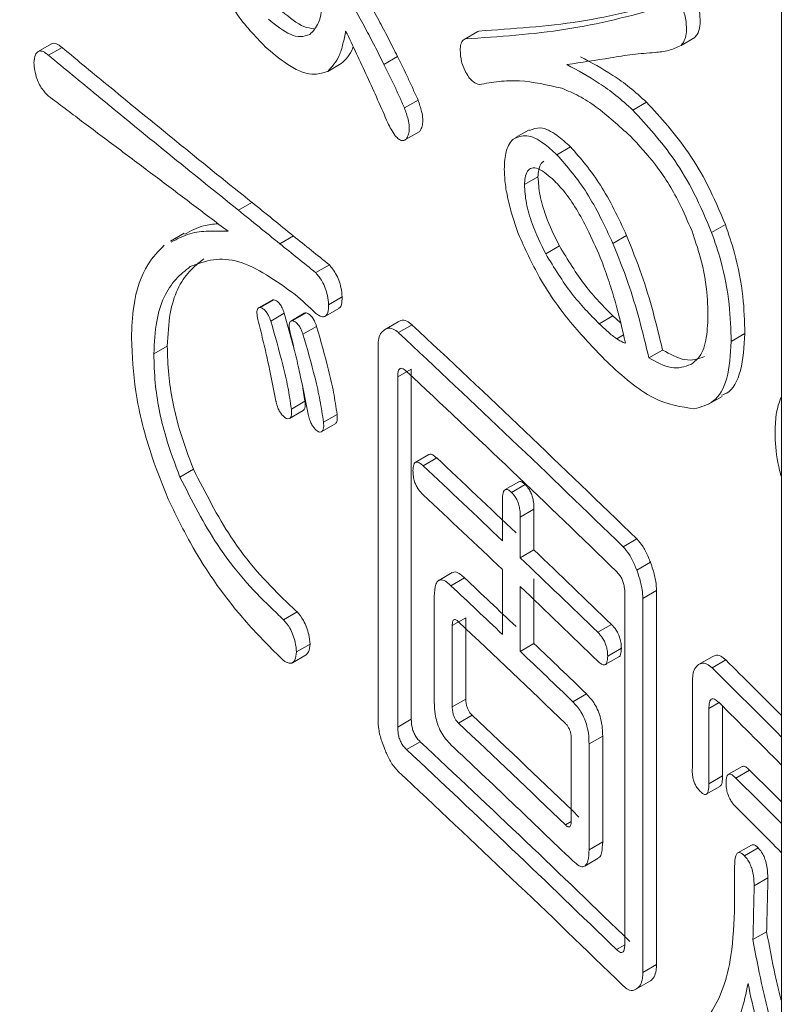
# Model space of a CAD drawing. Units: millimetres. Extents: x 6 to 589, y 9 to 411.
# Drawn here: x 536 to 537, y 299 to 300 of the extents above; entities that cross this region are included whole.
import ezdxf

# ---------------------------------------------------------------- set-up
doc = ezdxf.new("R2010")
doc.units = ezdxf.units.MM

msp = doc.modelspace()

# ---------------------------------------------------------------- linework, layer by layer
at = {"color": 7, "linetype": 'Continuous', "lineweight": 15}
for p, q in [((536.9784, 308.3882), (536.9784, 278.675)), ((536.6541, 300.0941), (536.6395, 300.0857)), ((536.6552, 300.0946), (536.6406, 300.0862)), ((536.6541, 300.094), (536.6552, 300.0946)), ((536.1987, 300.081), (536.1843, 300.0726)), ((536.8858, 300.0877), (536.8712, 300.0792)), ((536.2099, 300.0769), (536.1954, 300.0686)), ((536.5082, 300.0598), (536.4937, 300.0514)), ((536.5684, 300.0672), (536.5538, 300.0588)), ((536.5902, 300.0208), (536.5756, 300.0124)), ((536.8343, 300.0185), (536.8197, 300.01)), ((536.5915, 299.9869), (536.577, 299.9785)), ((536.709, 299.989), (536.6944, 299.9806)), ((536.7532, 299.9708), (536.7387, 299.9624)), ((536.7184, 299.9388), (536.7039, 299.9304)), ((536.4128, 299.9114), (536.3983, 299.9031)), ((536.9186, 299.8878), (536.9039, 299.8793)), ((536.3402, 299.8784), (536.3258, 299.8701)), ((536.457, 299.8756), (536.4425, 299.8672)), ((536.8131, 299.8759), (536.7985, 299.8675)), ((536.7412, 299.8649), (536.7266, 299.8564)), ((536.4955, 299.8446), (536.481, 299.8363)), ((536.4343, 299.807), (536.4198, 299.7986)), ((536.4363, 299.8074), (536.4218, 299.799)), ((536.5092, 299.8103), (536.4947, 299.8019)), ((536.4912, 299.7898), (536.5057, 299.7981)), ((536.4473, 299.793), (536.4329, 299.7846)), ((536.4473, 299.793), (536.4579, 299.7545)), ((536.4687, 299.7929), (536.4542, 299.7846)), ((536.4708, 299.7934), (536.4563, 299.785)), ((536.7985, 299.79), (536.7839, 299.7816)), ((536.7985, 299.79), (536.8065, 299.7827)), ((536.4818, 299.7789), (536.4673, 299.7706)), ((536.5689, 299.7836), (536.5543, 299.7752)), ((536.5838, 299.7806), (536.5693, 299.7722)), ((536.9395, 299.7713), (536.9249, 299.7628)), ((536.3223, 299.7578), (536.3079, 299.7494)), ((536.5475, 299.358), (536.5475, 299.7577)), ((536.8515, 299.7536), (536.8369, 299.7452)), ((536.583, 299.7332), (536.5685, 299.7248)), ((536.583, 299.7332), (536.583, 299.359)), ((536.5685, 299.7248), (536.5685, 299.3506)), ((536.4672, 299.7127), (536.4694, 299.6989)), ((536.9006, 299.6957), (536.9151, 299.704)), ((536.4694, 299.6989), (536.4549, 299.6905)), ((536.4529, 299.6805), (536.4674, 299.6889)), ((536.5038, 299.6848), (536.4892, 299.6764)), ((536.4873, 299.6664), (536.5018, 299.6748)), ((536.6018, 299.6419), (536.5873, 299.6335)), ((536.6102, 299.6382), (536.5956, 299.6298)), ((536.3502, 299.6262), (536.3358, 299.6178)), ((536.698, 299.6128), (536.6834, 299.6044)), ((536.7047, 299.6099), (536.6901, 299.6014)), ((536.6805, 299.5497), (536.6805, 299.5932)), ((536.7141, 299.5835), (536.6995, 299.5751)), ((536.6995, 299.5751), (536.6995, 299.5315)), ((536.7141, 299.5835), (536.7141, 299.54)), ((536.8239, 299.5518), (536.8093, 299.5434)), ((536.7141, 299.54), (536.6995, 299.5315)), ((536.8385, 299.5267), (536.8239, 299.5183)), ((536.6268, 299.5158), (536.6123, 299.5074)), ((536.6805, 299.4496), (536.6805, 299.5188)), ((536.64, 299.5101), (536.6254, 299.5017)), ((536.7141, 299.5091), (536.7141, 299.4399)), ((536.6995, 299.5007), (536.6995, 299.4315)), ((536.8112, 299.1193), (536.8112, 299.4935)), ((536.8451, 299.4964), (536.8305, 299.4879)), ((536.8451, 299.4964), (536.8451, 299.0967)), ((536.6076, 299.3771), (536.6076, 299.4902)), ((536.8305, 299.4879), (536.8305, 299.0883)), ((536.4611, 299.4736), (536.4466, 299.4653)), ((536.6414, 299.4675), (536.6268, 299.4591)), ((536.6268, 299.4591), (536.6268, 299.3721)), ((536.6414, 299.4675), (536.6414, 299.3805)), ((536.7969, 299.4604), (536.7823, 299.4519)), ((536.4749, 299.4393), (536.4604, 299.4309)), ((536.7141, 299.4399), (536.6995, 299.4315)), ((536.4561, 299.4194), (536.4706, 299.4278)), ((536.8075, 299.4348), (536.7929, 299.4264)), ((536.7903, 299.4173), (536.8049, 299.4257)), ((536.9046, 299.4257), (536.89, 299.4173)), ((536.919, 299.4224), (536.9044, 299.4139)), ((536.8834, 299.3074), (536.8834, 299.3999)), ((536.7702, 299.386), (536.7557, 299.3776)), ((536.6414, 299.3805), (536.6268, 299.3721)), ((536.9119, 299.3767), (536.901, 299.3704)), ((536.901, 299.3704), (536.901, 299.2899)), ((536.9156, 299.3729), (536.9156, 299.2984)), ((536.583, 299.359), (536.5685, 299.3506)), ((536.6481, 299.3632), (536.6335, 299.3549)), ((536.5926, 299.3349), (536.578, 299.3265)), ((536.754, 299.2508), (536.754, 299.3378)), ((536.7875, 299.341), (536.7729, 299.3326)), ((536.7729, 299.3326), (536.7729, 299.2195)), ((536.7875, 299.341), (536.7875, 299.2279)), ((536.9364, 299.3085), (536.9218, 299.3001)), ((536.9444, 299.3046), (536.9298, 299.2961)), ((536.9156, 299.2984), (536.901, 299.2899)), ((536.8982, 299.2788), (536.9128, 299.2872)), ((536.7539, 299.2497), (536.7477, 299.2461)), ((536.7875, 299.2279), (536.7729, 299.2195)), ((536.9465, 299.2245), (536.9319, 299.2161)), ((536.9535, 299.2215), (536.9389, 299.2131)), ((536.7683, 299.202), (536.7828, 299.2104)), ((536.9285, 299.1604), (536.9285, 299.2017)), ((536.964, 299.1894), (536.9493, 299.1809)), ((536.9627, 299.1319), (536.9481, 299.1235)), ((536.8111, 299.118), (536.8021, 299.1128)), ((536.8451, 299.0967), (536.8305, 299.0883)), ((536.8385, 299.0792), (536.8238, 299.0708))]:
    msp.add_line(p, q, dxfattribs=at)
at = {"color": 8, "linetype": 'Continuous', "lineweight": 15}
msp.add_line((536.8096, 299.7698), (536.8025, 299.7657), dxfattribs=at)
at = {"color": 7, "linetype": 'Continuous', "lineweight": 15, "flags": 128}
for points in [[(536.9444, 299.3046), (536.9693, 299.2798), (536.9784, 299.2707)], [(536.9298, 299.2961), (536.9546, 299.2714), (536.9784, 299.2475)]]:
    msp.add_lwpolyline(points, dxfattribs=at)
at = {"color": 7, "linetype": 'Continuous', "lineweight": 15}
for centre, radius, start, end in [((523.367, 283.7637), 19.5101, 45.76058, 63.50156), ((525.6903, 288.0498), 15.948, 47.41977, 47.52699), ((526.0134, 288.4452), 15.4991, 45.77405, 47.00003), ((526.0088, 288.4523), 15.481, 45.76037, 46.98771), ((526.0098, 288.42), 15.4796, 45.79757, 46.9437), ((525.9377, 288.2471), 15.6096, 46.43734, 46.86558), ((525.9331, 288.2542), 15.5915, 46.4244, 46.85311), ((525.9331, 288.2234), 15.5915, 46.4244, 46.85311), ((526.0882, 288.405), 15.3914, 45.91255, 46.34001), ((526.0836, 288.4121), 15.3733, 45.89903, 46.32696), ((525.9547, 288.177), 15.56, 46.42416, 46.70319), ((525.9593, 288.1698), 15.5781, 46.4371, 46.71583), ((526.0836, 288.3813), 15.3733, 45.89903, 46.32696), ((526.0099, 288.2043), 15.4798, 46.07932, 46.66287), ((526.0686, 288.2845), 15.4198, 46.05065, 46.33979), ((526.064, 288.2916), 15.4017, 46.03728, 46.32674), ((526.3786, 288.7833), 14.9763, 44.94624, 45.2669), ((526.3836, 288.7999), 14.9447, 44.8519, 45.25277), ((526.3916, 288.7781), 14.9334, 44.8518, 45.2144), ((526.0099, 288.0959), 15.4798, 46.07932, 46.66287), ((526.0145, 288.0888), 15.4979, 46.09264, 46.67555), ((526.0144, 288.0087), 15.4977, 45.8112, 46.95607), ((526.0098, 288.0158), 15.4796, 45.79757, 46.9437), ((526.0099, 288.0651), 15.4798, 46.03809, 46.70401), ((526.0088, 287.9831), 15.481, 45.76037, 46.98771), ((526.401, 288.6939), 14.9201, 44.85174, 45.11556)]:
    msp.add_arc(centre, radius, start, end, dxfattribs=at)
for centre, major_axis, ratio, start_param, end_param in [((515.8368, 289.309), (24.34, 10.4295), 0.133797, 0.478883, 0.482607), ((515.8368, 292.0555), (24.3898, 1.3126), 0.537972, 0.535123, 0.538504), ((515.8368, 292.0555), (24.3698, 1.3115), 0.537972, 0.534938, 0.538323), ((515.8368, 292.0141), (24.3872, 1.4873), 0.532203, 0.528659, 0.53162), ((515.8368, 292.0141), (24.3672, 1.4861), 0.532203, 0.528472, 0.531436)]:
    msp.add_ellipse(centre, major_axis=major_axis, ratio=ratio, start_param=start_param, end_param=end_param, dxfattribs=at)
at = {"color": 8, "linetype": 'Continuous', "lineweight": 15}
for points, knots in [([(536.9784, 296.0153), (536.7642, 296.2316), (536.1356, 296.8666), (534.8472, 297.8422), (533.1516, 298.9312), (531.257, 299.9208), (529.1903, 300.8068), (527.1398, 301.5199), (525.1534, 302.077), (523.592, 302.4494), (522.6169, 302.6187), (522.2886, 302.6758)], [0, 0, 0, 0, 0.069168, 0.203035, 0.336159, 0.469283, 0.60315, 0.737766, 0.841424, 0.946612, 1, 1, 1, 1]), ([(536.6324, 296.0414), (536.4472, 296.1842), (535.9112, 296.5975), (534.9019, 297.2169), (533.6238, 297.8979), (532.2245, 298.5155), (530.7168, 299.0658), (529.0904, 299.5427), (527.3727, 299.934), (525.5689, 300.2327), (523.7049, 300.4311), (521.8027, 300.5248), (519.8859, 300.5119), (517.9786, 300.3932), (516.1039, 300.1722), (514.2897, 299.8555), (512.5427, 299.4502), (510.8949, 298.9657), (509.3318, 298.4139), (508.3703, 297.9904), (507.8896, 297.7787)], [0, 0, 0, 0, 0.02862, 0.082837, 0.137051, 0.191267, 0.24806, 0.304855, 0.363147, 0.422161, 0.481665, 0.541418, 0.601172, 0.660676, 0.71969, 0.777982, 0.834774, 0.89157, 0.945782, 1, 1, 1, 1]), ([(536.9784, 295.3765), (536.927, 295.4235), (536.5677, 295.7524), (535.7845, 296.3117), (534.6343, 297.0454), (533.3729, 297.7106), (532.0011, 298.3177), (530.5206, 298.8576), (528.9243, 299.3258), (527.2382, 299.7099), (525.4676, 300.0031), (523.6378, 300.1979), (521.7706, 300.2898), (519.8891, 300.2771), (518.0169, 300.1606), (516.1766, 299.9437), (514.3958, 299.6329), (512.6809, 299.235), (511.0634, 298.7594), (509.5291, 298.2178), (508.5853, 297.8021), (508.1134, 297.5942)], [0, 0, 0, 0, 0.008733, 0.061136, 0.113535, 0.165937, 0.218336, 0.27323, 0.328122, 0.384463, 0.441501, 0.499014, 0.556767, 0.614521, 0.672033, 0.729072, 0.785413, 0.840307, 0.895199, 0.947599, 1, 1, 1, 1])]:
    msp.add_open_spline(points, degree=3, knots=knots, dxfattribs=at)
at = {"color": 7, "linetype": 'Continuous', "lineweight": 15}
for points, knots in [([(520.232, 302.4974), (520.5166, 302.4629), (521.4177, 302.3539), (522.9196, 302.0885), (524.736, 301.7006), (526.5297, 301.2257), (528.2811, 300.6706), (529.8274, 300.0894), (531.1725, 299.507), (532.2854, 298.9648), (533.248, 298.4416), (533.9874, 297.9993), (534.5604, 297.6305), (535.0617, 297.2885), (535.6046, 296.8941), (536.2067, 296.4173), (536.678, 296.019), (536.9262, 295.7771), (536.9784, 295.7262)], [0, 0, 0, 0, 0.04092, 0.129515, 0.220239, 0.312823, 0.406603, 0.501532, 0.573485, 0.645322, 0.709176, 0.762965, 0.798762, 0.833527, 0.876165, 0.926788, 0.984604, 1, 1, 1, 1]), ([(536.4291, 300.0758), (536.4183, 300.0867), (536.4022, 300.1031), (536.3822, 300.1349), (536.3738, 300.1531), (536.3695, 300.1624)], [0, 0, 0, 0, 0.497119, 0.742258, 1, 1, 1, 1]), ([(536.5274, 300.1444), (536.5344, 300.1317), (536.5448, 300.1127), (536.5585, 300.087), (536.5651, 300.0738), (536.5684, 300.0672)], [0, 0, 0, 0, 0.499533, 0.749616, 1, 1, 1, 1]), ([(536.8567, 300.1479), (536.8604, 300.1431), (536.8664, 300.1354), (536.8731, 300.12), (536.8753, 300.1112), (536.8764, 300.1067)], [0, 0, 0, 0, 0.444962, 0.718078, 1, 1, 1, 1]), ([(536.4745, 300.0908), (536.478, 300.0944), (536.4856, 300.102), (536.488, 300.1224), (536.4882, 300.1356), (536.4882, 300.1391)], [0, 0, 0, 0, 0.389935, 0.835891, 1, 1, 1, 1]), ([(536.5129, 300.136), (536.5198, 300.1233), (536.5303, 300.1044), (536.544, 300.0786), (536.5505, 300.0654), (536.5538, 300.0588)], [0, 0, 0, 0, 0.499533, 0.749616, 1, 1, 1, 1]), ([(536.6552, 300.0946), (536.6914, 300.097), (536.7458, 300.1006), (536.8081, 300.1133), (536.8354, 300.1204), (536.8459, 300.1232)], [0, 0, 0, 0, 0.55063, 0.826784, 1, 1, 1, 1]), ([(536.4449, 300.1156), (536.453, 300.1089), (536.4649, 300.099), (536.4755, 300.0975), (536.479, 300.097)], [0, 0, 0, 0, 0.67092, 1, 1, 1, 1]), ([(536.6406, 300.0862), (536.6769, 300.0886), (536.7313, 300.0921), (536.7999, 300.1063), (536.8333, 300.1151), (536.8501, 300.1195)], [0, 0, 0, 0, 0.499169, 0.749514, 1, 1, 1, 1]), ([(536.891, 300.1151), (536.8914, 300.1099), (536.8922, 300.0998), (536.8892, 300.0915), (536.8867, 300.0887), (536.8858, 300.0877)], [0, 0, 0, 0, 0.416444, 0.799012, 1, 1, 1, 1]), ([(536.4304, 300.1072), (536.4384, 300.1008), (536.4503, 300.0912), (536.4651, 300.0876), (536.4713, 300.0897), (536.4745, 300.0908)], [0, 0, 0, 0, 0.496015, 0.741849, 1, 1, 1, 1]), ([(536.8764, 300.1067), (536.8768, 300.1014), (536.8776, 300.0913), (536.8746, 300.0831), (536.872, 300.0802), (536.8712, 300.0792)], [0, 0, 0, 0, 0.416442, 0.798986, 1, 1, 1, 1]), ([(536.5129, 300.0946), (536.512, 300.0899), (536.5102, 300.0805), (536.5051, 300.0636), (536.4983, 300.0563), (536.4937, 300.0514)], [0, 0, 0, 0, 0.249869, 0.499981, 1, 1, 1, 1]), ([(536.558, 299.9963), (536.5507, 300.0129), (536.5399, 300.0378), (536.5246, 300.0704), (536.5168, 300.0866), (536.5129, 300.0946)], [0, 0, 0, 0, 0.49901, 0.749445, 1, 1, 1, 1]), ([(536.1988, 300.0808), (536.1997, 300.0812), (536.202, 300.0821), (536.206, 300.0801), (536.2088, 300.0778), (536.2099, 300.0769)], [0, 0, 0, 0, 0.302706, 0.737423, 1, 1, 1, 1]), ([(536.6366, 300.0617), (536.636, 300.066), (536.6349, 300.0731), (536.6358, 300.0809), (536.6379, 300.0848), (536.6399, 300.0858), (536.6406, 300.0862)], [0, 0, 0, 0, 0.359517, 0.599062, 0.837732, 1, 1, 1, 1]), ([(536.1798, 300.0605), (536.1802, 300.0636), (536.1808, 300.0687), (536.1837, 300.0728), (536.1874, 300.0737), (536.1916, 300.0718), (536.1944, 300.0695), (536.1954, 300.0686)], [0, 0, 0, 0, 0.292591, 0.470586, 0.649253, 0.867925, 1, 1, 1, 1]), ([(536.2099, 300.0769), (536.2269, 300.0628), (536.2696, 300.0277), (536.3374, 299.972), (536.3876, 299.9316), (536.4128, 299.9114)], [0, 0, 0, 0, 0.24996, 0.624935, 1, 1, 1, 1]), ([(536.4937, 300.0514), (536.4892, 300.05), (536.4773, 300.0462), (536.4547, 300.0545), (536.4371, 300.0691), (536.4291, 300.0758)], [0, 0, 0, 0, 0.24674, 0.658486, 1, 1, 1, 1]), ([(536.5209, 300.0779), (536.5208, 300.0775), (536.5181, 300.0689), (536.513, 300.0642), (536.5082, 300.0598)], [0, 0, 0, 0, 0.041884, 1, 1, 1, 1]), ([(536.8435, 300.0716), (536.8355, 300.071), (536.8234, 300.0702), (536.8076, 300.0679), (536.7998, 300.0666), (536.7959, 300.0659)], [0, 0, 0, 0, 0.499864, 0.749914, 1, 1, 1, 1]), ([(536.8712, 300.0792), (536.8669, 300.0772), (536.8604, 300.074), (536.8508, 300.0724), (536.8459, 300.0719), (536.8435, 300.0716)], [0, 0, 0, 0, 0.497378, 0.748545, 1, 1, 1, 1]), ([(536.1954, 300.0251), (536.1931, 300.0273), (536.1894, 300.031), (536.1849, 300.0386), (536.182, 300.0464), (536.1804, 300.0539), (536.18, 300.0586), (536.1798, 300.0605)], [0, 0, 0, 0, 0.285902, 0.457785, 0.630987, 0.849603, 1, 1, 1, 1]), ([(536.1954, 300.0686), (536.2125, 300.0545), (536.2552, 300.0193), (536.3229, 299.9637), (536.3732, 299.9233), (536.3983, 299.9031)], [0, 0, 0, 0, 0.24996, 0.624935, 1, 1, 1, 1]), ([(536.5538, 300.0588), (536.5576, 300.0512), (536.5632, 300.0399), (536.5704, 300.0243), (536.5739, 300.0164), (536.5756, 300.0124)], [0, 0, 0, 0, 0.49928, 0.749543, 1, 1, 1, 1]), ([(536.5684, 300.0672), (536.5721, 300.0596), (536.5778, 300.0482), (536.5849, 300.0326), (536.5884, 300.0248), (536.5902, 300.0208)], [0, 0, 0, 0, 0.49928, 0.749543, 1, 1, 1, 1]), ([(536.6555, 300.0374), (536.6535, 300.038), (536.6502, 300.0389), (536.6452, 300.044), (536.6409, 300.051), (536.6382, 300.0573), (536.6368, 300.0612), (536.6366, 300.0617)], [0, 0, 0, 0, 0.301906, 0.497, 0.692511, 0.959379, 1, 1, 1, 1]), ([(536.7493, 300.0587), (536.7608, 300.0525), (536.7781, 300.0431), (536.8017, 300.0264), (536.8137, 300.0155), (536.8197, 300.01)], [0, 0, 0, 0, 0.496348, 0.747244, 1, 1, 1, 1]), ([(536.7639, 300.0671), (536.7754, 300.0609), (536.7927, 300.0515), (536.8163, 300.0349), (536.8283, 300.0239), (536.8343, 300.0185)], [0, 0, 0, 0, 0.496347, 0.747244, 1, 1, 1, 1]), ([(536.744, 300.0334), (536.7287, 300.0369), (536.7055, 300.0423), (536.6766, 300.0411), (536.6625, 300.0386), (536.6555, 300.0374)], [0, 0, 0, 0, 0.495677, 0.747465, 1, 1, 1, 1]), ([(536.8171, 299.9822), (536.8049, 299.9933), (536.7864, 300.0101), (536.762, 300.0258), (536.75, 300.0308), (536.744, 300.0334)], [0, 0, 0, 0, 0.492602, 0.74496, 1, 1, 1, 1]), ([(536.2307, 299.9984), (536.2248, 300.0029), (536.216, 300.0095), (536.2042, 300.0184), (536.1984, 300.0228), (536.1954, 300.0251)], [0, 0, 0, 0, 0.499997, 0.749998, 1, 1, 1, 1]), ([(536.5902, 300.0208), (536.5916, 300.0167), (536.5941, 300.0099), (536.5955, 300.0006), (536.5951, 299.9938), (536.5935, 299.9896), (536.5921, 299.9876), (536.5915, 299.9869)], [0, 0, 0, 0, 0.292403, 0.48384, 0.675248, 0.873746, 1, 1, 1, 1]), ([(536.8343, 300.0185), (536.8495, 300.002), (536.8722, 299.9773), (536.9007, 299.9299), (536.9125, 299.9021), (536.9186, 299.8878)], [0, 0, 0, 0, 0.49287, 0.739551, 1, 1, 1, 1]), ([(536.5756, 300.0124), (536.5771, 300.0083), (536.5796, 300.0015), (536.581, 299.9922), (536.5806, 299.9854), (536.5789, 299.9812), (536.5776, 299.9793), (536.577, 299.9785)], [0, 0, 0, 0, 0.2924, 0.483829, 0.675228, 0.873714, 1, 1, 1, 1]), ([(536.8197, 300.01), (536.8349, 299.9936), (536.8576, 299.9689), (536.8861, 299.9214), (536.8979, 299.8936), (536.9039, 299.8793)], [0, 0, 0, 0, 0.492846, 0.739538, 1, 1, 1, 1]), ([(536.3872, 299.8805), (536.3613, 299.9001), (536.3224, 299.9296), (536.2701, 299.9689), (536.2438, 299.9886), (536.2307, 299.9984)], [0, 0, 0, 0, 0.49999, 0.749993, 1, 1, 1, 1]), ([(536.577, 299.9785), (536.5757, 299.9779), (536.5736, 299.9769), (536.5696, 299.9787), (536.5655, 299.9829), (536.5615, 299.9891), (536.5591, 299.994), (536.558, 299.9963)], [0, 0, 0, 0, 0.237589, 0.407887, 0.578143, 0.809147, 1, 1, 1, 1]), ([(536.7094, 299.9881), (536.7131, 299.9897), (536.7216, 299.9933), (536.7374, 299.9848), (536.7484, 299.9751), (536.7532, 299.9708)], [0, 0, 0, 0, 0.307074, 0.694973, 1, 1, 1, 1]), ([(536.6824, 299.9465), (536.6825, 299.9502), (536.6828, 299.9601), (536.6857, 299.972), (536.69, 299.9769), (536.6918, 299.979)], [0, 0, 0, 0, 0.251373, 0.685678, 1, 1, 1, 1]), ([(536.6918, 299.979), (536.6965, 299.981), (536.7058, 299.9852), (536.7229, 299.9765), (536.7338, 299.9667), (536.7387, 299.9624)], [0, 0, 0, 0, 0.35864, 0.717674, 1, 1, 1, 1]), ([(536.883, 299.8805), (536.8785, 299.8909), (536.8672, 299.9175), (536.8441, 299.9534), (536.8261, 299.9726), (536.8171, 299.9822)], [0, 0, 0, 0, 0.243843, 0.621855, 1, 1, 1, 1]), ([(536.7532, 299.9708), (536.7641, 299.9582), (536.7805, 299.9393), (536.7999, 299.9043), (536.8087, 299.8855), (536.8131, 299.8759)], [0, 0, 0, 0, 0.497685, 0.746053, 1, 1, 1, 1]), ([(536.7248, 299.9554), (536.7237, 299.9547), (536.7211, 299.9532), (536.7191, 299.9469), (536.7186, 299.9413), (536.7184, 299.9388)], [0, 0, 0, 0, 0.277366, 0.686032, 1, 1, 1, 1]), ([(536.7387, 299.9624), (536.7496, 299.9498), (536.7659, 299.9309), (536.7853, 299.8959), (536.7941, 299.877), (536.7985, 299.8675)], [0, 0, 0, 0, 0.497662, 0.746041, 1, 1, 1, 1]), ([(536.6972, 299.8781), (536.6952, 299.8839), (536.6912, 299.8956), (536.6866, 299.9131), (536.6831, 299.9307), (536.6826, 299.9412), (536.6824, 299.9465)], [0, 0, 0, 0, 0.249884, 0.500119, 0.744576, 1, 1, 1, 1]), ([(536.736, 299.9345), (536.73, 299.9397), (536.7215, 299.9472), (536.7117, 299.949), (536.7069, 299.9453), (536.7045, 299.9386), (536.7041, 299.9329), (536.7039, 299.9304)], [0, 0, 0, 0, 0.405766, 0.583877, 0.73423, 0.884524, 1, 1, 1, 1]), ([(536.7184, 299.9388), (536.7189, 299.9323), (536.7197, 299.9192), (536.7277, 299.8926), (536.736, 299.8754), (536.7412, 299.8649)], [0, 0, 0, 0, 0.275901, 0.552986, 1, 1, 1, 1]), ([(536.7866, 299.8486), (536.7821, 299.859), (536.7708, 299.8853), (536.7532, 299.916), (536.7401, 299.9301), (536.736, 299.9345)], [0, 0, 0, 0, 0.310558, 0.786231, 1, 1, 1, 1]), ([(536.7039, 299.9304), (536.7043, 299.9239), (536.7052, 299.9108), (536.7131, 299.8842), (536.7215, 299.867), (536.7266, 299.8564)], [0, 0, 0, 0, 0.275886, 0.552955, 1, 1, 1, 1]), ([(536.3264, 299.8689), (536.3329, 299.8724), (536.3453, 299.879), (536.3663, 299.8812), (536.3802, 299.8807), (536.3872, 299.8805)], [0, 0, 0, 0, 0.357828, 0.678049, 1, 1, 1, 1]), ([(536.3409, 299.8773), (536.3474, 299.8809), (536.3585, 299.887), (536.3713, 299.8881), (536.3766, 299.8885)], [0, 0, 0, 0, 0.587258, 1, 1, 1, 1]), ([(536.9, 299.7897), (536.8999, 299.7966), (536.8994, 299.8161), (536.8941, 299.848), (536.8861, 299.8714), (536.883, 299.8805)], [0, 0, 0, 0, 0.250677, 0.710442, 1, 1, 1, 1]), ([(536.9186, 299.8878), (536.922, 299.8776), (536.9309, 299.8519), (536.9383, 299.8109), (536.9391, 299.7842), (536.9395, 299.7713)], [0, 0, 0, 0, 0.251285, 0.639005, 1, 1, 1, 1]), ([(536.7919, 299.7412), (536.7798, 299.7537), (536.7555, 299.7787), (536.7218, 299.8244), (536.7045, 299.862), (536.6972, 299.8781)], [0, 0, 0, 0, 0.362021, 0.726321, 1, 1, 1, 1]), ([(536.8131, 299.8759), (536.8186, 299.8621), (536.8293, 299.8354), (536.8418, 299.794), (536.8483, 299.7672), (536.8515, 299.7536)], [0, 0, 0, 0, 0.346699, 0.670647, 1, 1, 1, 1]), ([(536.9039, 299.8793), (536.9074, 299.8692), (536.9162, 299.8435), (536.9237, 299.8025), (536.9245, 299.7757), (536.9249, 299.7628)], [0, 0, 0, 0, 0.251283, 0.638988, 1, 1, 1, 1]), ([(536.284, 299.7663), (536.2845, 299.7778), (536.2859, 299.8095), (536.2982, 299.8442), (536.3129, 299.8593), (536.319, 299.8656)], [0, 0, 0, 0, 0.250958, 0.686452, 1, 1, 1, 1]), ([(536.7412, 299.8649), (536.7502, 299.85), (536.7639, 299.8277), (536.7836, 299.805), (536.7935, 299.795), (536.7985, 299.79)], [0, 0, 0, 0, 0.494422, 0.74594, 1, 1, 1, 1]), ([(536.7985, 299.8675), (536.804, 299.8537), (536.8147, 299.827), (536.8272, 299.7856), (536.8336, 299.7587), (536.8369, 299.7452)], [0, 0, 0, 0, 0.3467, 0.670647, 1, 1, 1, 1]), ([(536.3614, 299.8511), (536.3561, 299.847), (536.3404, 299.8347), (536.3248, 299.8043), (536.323, 299.7698), (536.3223, 299.7578)], [0, 0, 0, 0, 0.250739, 0.737259, 1, 1, 1, 1]), ([(536.459, 299.8129), (536.4384, 299.8277), (536.4075, 299.8497), (536.3709, 299.8518), (536.355, 299.8458), (536.3469, 299.8428)], [0, 0, 0, 0, 0.499708, 0.746122, 1, 1, 1, 1]), ([(536.7266, 299.8564), (536.7357, 299.8416), (536.7493, 299.8193), (536.769, 299.7966), (536.7789, 299.7866), (536.7839, 299.7816)], [0, 0, 0, 0, 0.494397, 0.745927, 1, 1, 1, 1]), ([(536.8118, 299.7611), (536.8085, 299.7755), (536.8036, 299.7972), (536.7944, 299.8266), (536.7892, 299.8413), (536.7866, 299.8486)], [0, 0, 0, 0, 0.492407, 0.745374, 1, 1, 1, 1]), ([(536.3469, 299.8428), (536.3416, 299.8386), (536.3259, 299.8263), (536.3104, 299.7959), (536.3085, 299.7615), (536.3079, 299.7494)], [0, 0, 0, 0, 0.250737, 0.737253, 1, 1, 1, 1]), ([(536.4955, 299.8446), (536.4978, 299.8418), (536.5016, 299.8372), (536.5058, 299.8282), (536.5084, 299.8193), (536.5089, 299.8136), (536.5092, 299.8103)], [0, 0, 0, 0, 0.323098, 0.524054, 0.724563, 1, 1, 1, 1]), ([(536.481, 299.8363), (536.4833, 299.8334), (536.4871, 299.8288), (536.4913, 299.8199), (536.4939, 299.811), (536.4944, 299.8052), (536.4947, 299.8019)], [0, 0, 0, 0, 0.32309, 0.524049, 0.724561, 1, 1, 1, 1]), ([(536.4343, 299.8068), (536.4346, 299.807), (536.4351, 299.8074), (536.4359, 299.8074), (536.4363, 299.8074)], [0, 0, 0, 0, 0.392231, 1, 1, 1, 1]), ([(536.4363, 299.8074), (536.4375, 299.8069), (536.4395, 299.8062), (536.4426, 299.8029), (536.4453, 299.7985), (536.4466, 299.795), (536.4473, 299.793)], [0, 0, 0, 0, 0.300959, 0.515411, 0.729904, 1, 1, 1, 1]), ([(536.5092, 299.8103), (536.5091, 299.8074), (536.5088, 299.8027), (536.5072, 299.7989), (536.5059, 299.7985), (536.5056, 299.7984)], [0, 0, 0, 0, 0.535696, 0.884253, 1, 1, 1, 1]), ([(536.419, 299.7863), (536.4186, 299.7887), (536.418, 299.7923), (536.4182, 299.7963), (536.4191, 299.7983), (536.4204, 299.799), (536.4214, 299.799), (536.4218, 299.799)], [0, 0, 0, 0, 0.359749, 0.532315, 0.705858, 0.868515, 1, 1, 1, 1]), ([(536.4218, 299.799), (536.423, 299.7986), (536.425, 299.7978), (536.4281, 299.7945), (536.4308, 299.7902), (536.4321, 299.7866), (536.4329, 299.7846)], [0, 0, 0, 0, 0.300949, 0.515408, 0.729909, 1, 1, 1, 1]), ([(536.4947, 299.8019), (536.4946, 299.799), (536.4944, 299.7942), (536.4922, 299.79), (536.4889, 299.7888), (536.4851, 299.7899), (536.4822, 299.7919), (536.481, 299.7928)], [0, 0, 0, 0, 0.265413, 0.438107, 0.611318, 0.83384, 1, 1, 1, 1]), ([(536.4384, 299.6991), (536.4355, 299.7135), (536.4313, 299.7351), (536.4246, 299.7643), (536.4209, 299.779), (536.419, 299.7863)], [0, 0, 0, 0, 0.498867, 0.749234, 1, 1, 1, 1]), ([(536.4535, 299.7723), (536.4531, 299.7747), (536.4524, 299.7783), (536.4527, 299.7823), (536.4535, 299.7843), (536.4549, 299.7849), (536.4558, 299.785), (536.4563, 299.785)], [0, 0, 0, 0, 0.359672, 0.532163, 0.705631, 0.868226, 1, 1, 1, 1]), ([(536.4563, 299.785), (536.4575, 299.7845), (536.4595, 299.7837), (536.4626, 299.7804), (536.4653, 299.7761), (536.4666, 299.7725), (536.4673, 299.7706)], [0, 0, 0, 0, 0.305794, 0.519583, 0.733584, 1, 1, 1, 1]), ([(536.4688, 299.7928), (536.469, 299.793), (536.4696, 299.7934), (536.4703, 299.7934), (536.4708, 299.7934)], [0, 0, 0, 0, 0.391035, 1, 1, 1, 1]), ([(536.4708, 299.7934), (536.472, 299.7929), (536.474, 299.7921), (536.4771, 299.7888), (536.4798, 299.7845), (536.4811, 299.7809), (536.4818, 299.7789)], [0, 0, 0, 0, 0.305805, 0.519586, 0.73358, 1, 1, 1, 1]), ([(536.5689, 299.7836), (536.5699, 299.7842), (536.5726, 299.7857), (536.5777, 299.7855), (536.5819, 299.7821), (536.5838, 299.7806)], [0, 0, 0, 0, 0.248584, 0.667446, 1, 1, 1, 1]), ([(536.8817, 299.7382), (536.8844, 299.7402), (536.8915, 299.7453), (536.8988, 299.7621), (536.8996, 299.7807), (536.9, 299.7897)], [0, 0, 0, 0, 0.250586, 0.640813, 1, 1, 1, 1]), ([(536.4329, 299.7846), (536.4374, 299.7689), (536.4441, 299.7453), (536.4515, 299.7137), (536.4538, 299.6983), (536.4549, 299.6905)], [0, 0, 0, 0, 0.494164, 0.745674, 1, 1, 1, 1]), ([(536.4818, 299.7789), (536.4863, 299.7633), (536.4931, 299.7396), (536.5003, 299.708), (536.5026, 299.6926), (536.5038, 299.6848)], [0, 0, 0, 0, 0.494124, 0.745523, 1, 1, 1, 1]), ([(536.5475, 299.7577), (536.5476, 299.7598), (536.5478, 299.7651), (536.55, 299.7716), (536.5529, 299.774), (536.5543, 299.7752)], [0, 0, 0, 0, 0.246847, 0.619684, 1, 1, 1, 1]), ([(536.5543, 299.7752), (536.5553, 299.7758), (536.5581, 299.7773), (536.5631, 299.7771), (536.5674, 299.7737), (536.5693, 299.7722)], [0, 0, 0, 0, 0.248575, 0.667441, 1, 1, 1, 1]), ([(536.7839, 299.7816), (536.787, 299.7787), (536.7917, 299.7743), (536.7979, 299.7689), (536.801, 299.7668), (536.8025, 299.7657)], [0, 0, 0, 0, 0.498438, 0.748653, 1, 1, 1, 1]), ([(536.3232, 299.5943), (536.3174, 299.6088), (536.3023, 299.6466), (536.2867, 299.7077), (536.2849, 299.7477), (536.284, 299.7663)], [0, 0, 0, 0, 0.250827, 0.651686, 1, 1, 1, 1]), ([(536.4728, 299.685), (536.4699, 299.6994), (536.4657, 299.7211), (536.4591, 299.7502), (536.4554, 299.7649), (536.4535, 299.7723)], [0, 0, 0, 0, 0.498866, 0.749233, 1, 1, 1, 1]), ([(536.4673, 299.7706), (536.4718, 299.7549), (536.4786, 299.7312), (536.4858, 299.6996), (536.4881, 299.6842), (536.4892, 299.6764)], [0, 0, 0, 0, 0.494124, 0.745523, 1, 1, 1, 1]), ([(536.8025, 299.7657), (536.8041, 299.7648), (536.8064, 299.7633), (536.8095, 299.7616), (536.811, 299.7612), (536.8118, 299.7611)], [0, 0, 0, 0, 0.496974, 0.747561, 1, 1, 1, 1]), ([(536.9395, 299.7713), (536.9386, 299.7573), (536.9366, 299.7292), (536.9256, 299.7091), (536.9165, 299.706), (536.9146, 299.7053)], [0, 0, 0, 0, 0.439049, 0.88149, 1, 1, 1, 1]), ([(536.3223, 299.7578), (536.3226, 299.7477), (536.3235, 299.7201), (536.3324, 299.674), (536.345, 299.6402), (536.3502, 299.6262)], [0, 0, 0, 0, 0.250846, 0.687508, 1, 1, 1, 1]), ([(536.8515, 299.7536), (536.8597, 299.7492), (536.872, 299.7424), (536.8864, 299.743), (536.893, 299.7454), (536.8963, 299.7466)], [0, 0, 0, 0, 0.494044, 0.744926, 1, 1, 1, 1]), ([(536.9249, 299.7628), (536.924, 299.7487), (536.9222, 299.7203), (536.907, 299.6965), (536.8926, 299.6927), (536.8856, 299.6908)], [0, 0, 0, 0, 0.336893, 0.676388, 1, 1, 1, 1]), ([(536.3079, 299.7494), (536.3082, 299.7393), (536.309, 299.7117), (536.3179, 299.6656), (536.3305, 299.6319), (536.3358, 299.6178)], [0, 0, 0, 0, 0.250844, 0.687491, 1, 1, 1, 1]), ([(536.8369, 299.7452), (536.8451, 299.7407), (536.8574, 299.734), (536.8718, 299.7346), (536.8784, 299.737), (536.8817, 299.7382)], [0, 0, 0, 0, 0.494022, 0.744915, 1, 1, 1, 1]), ([(536.578, 299.7307), (536.5763, 299.7321), (536.5738, 299.7342), (536.571, 299.7341), (536.5694, 299.7324), (536.5686, 299.7291), (536.5685, 299.7262), (536.5685, 299.7248)], [0, 0, 0, 0, 0.324946, 0.477801, 0.630592, 0.821621, 1, 1, 1, 1]), ([(536.8856, 299.6908), (536.8713, 299.6928), (536.8496, 299.6958), (536.8171, 299.7181), (536.8003, 299.7335), (536.7919, 299.7412)], [0, 0, 0, 0, 0.491836, 0.743638, 1, 1, 1, 1]), ([(536.9718, 299.6637), (536.9719, 299.6709), (536.9722, 299.687), (536.9761, 299.698), (536.9784, 299.704)], [0, 0, 0, 0, 0.447829, 1, 1, 1, 1]), ([(536.4494, 299.6803), (536.4479, 299.6815), (536.4455, 299.6833), (536.4424, 299.6876), (536.4401, 299.6923), (536.4391, 299.6963), (536.4385, 299.6987), (536.4384, 299.6991)], [0, 0, 0, 0, 0.334239, 0.518175, 0.703014, 0.949998, 1, 1, 1, 1]), ([(536.4549, 299.6905), (536.4551, 299.6884), (536.4553, 299.6849), (536.4543, 299.6815), (536.4524, 299.6798), (536.4505, 299.6801), (536.4494, 299.6803)], [0, 0, 0, 0, 0.313144, 0.508539, 0.703933, 1, 1, 1, 1]), ([(536.4694, 299.6989), (536.4696, 299.6967), (536.4698, 299.6933), (536.4688, 299.69), (536.4678, 299.6893), (536.4674, 299.689)], [0, 0, 0, 0, 0.469201, 0.761975, 1, 1, 1, 1]), ([(536.4838, 299.6662), (536.4822, 299.6674), (536.4799, 299.6692), (536.4768, 299.6735), (536.4745, 299.6783), (536.4734, 299.6822), (536.4729, 299.6846), (536.4728, 299.685)], [0, 0, 0, 0, 0.334148, 0.518163, 0.703085, 0.949987, 1, 1, 1, 1]), ([(536.5038, 299.6848), (536.5039, 299.6827), (536.5041, 299.6792), (536.5032, 299.6759), (536.5022, 299.6752), (536.5017, 299.6749)], [0, 0, 0, 0, 0.469166, 0.761857, 1, 1, 1, 1]), ([(536.4892, 299.6764), (536.4894, 299.6743), (536.4896, 299.6708), (536.4886, 299.6674), (536.4867, 299.6657), (536.4849, 299.666), (536.4838, 299.6662)], [0, 0, 0, 0, 0.313086, 0.508403, 0.703717, 1, 1, 1, 1]), ([(536.9784, 299.618), (536.9777, 299.6202), (536.9741, 299.6339), (536.972, 299.6498), (536.9718, 299.6617), (536.9718, 299.6637)], [0, 0, 0, 0, 0.14151, 0.850898, 1, 1, 1, 1]), ([(536.6019, 299.6418), (536.6024, 299.642), (536.6038, 299.6426), (536.6067, 299.6412), (536.6091, 299.6391), (536.6102, 299.6382)], [0, 0, 0, 0, 0.204204, 0.631322, 1, 1, 1, 1]), ([(536.5848, 299.6247), (536.5849, 299.627), (536.5851, 299.6306), (536.5867, 299.6335), (536.5891, 299.6341), (536.5922, 299.6328), (536.5946, 299.6308), (536.5956, 299.6298)], [0, 0, 0, 0, 0.273759, 0.424173, 0.576205, 0.803667, 1, 1, 1, 1]), ([(536.3358, 299.6178), (536.3487, 299.5926), (536.3776, 299.5359), (536.4182, 299.492), (536.4419, 299.4697), (536.4466, 299.4653)], [0, 0, 0, 0, 0.392449, 0.879565, 1, 1, 1, 1]), ([(536.3502, 299.6262), (536.3631, 299.6009), (536.392, 299.5443), (536.4327, 299.5003), (536.4564, 299.4781), (536.4611, 299.4736)], [0, 0, 0, 0, 0.392463, 0.879567, 1, 1, 1, 1]), ([(536.5956, 299.5989), (536.594, 299.6006), (536.5914, 299.6033), (536.5883, 299.6084), (536.5863, 299.6133), (536.585, 299.619), (536.5849, 299.6227), (536.5848, 299.6247)], [0, 0, 0, 0, 0.290115, 0.454051, 0.593351, 0.77983, 1, 1, 1, 1]), ([(536.6981, 299.6126), (536.6983, 299.6128), (536.6993, 299.6135), (536.7017, 299.6124), (536.7037, 299.6107), (536.7047, 299.6099)], [0, 0, 0, 0, 0.149946, 0.595781, 1, 1, 1, 1]), ([(536.7047, 299.6099), (536.706, 299.6084), (536.7082, 299.606), (536.7109, 299.6011), (536.7127, 299.5962), (536.7139, 299.59), (536.714, 299.586), (536.7141, 299.5835)], [0, 0, 0, 0, 0.239516, 0.394542, 0.550196, 0.718474, 1, 1, 1, 1]), ([(536.6805, 299.5932), (536.6805, 299.5959), (536.6807, 299.6001), (536.6823, 299.6036), (536.6843, 299.6051), (536.6871, 299.6041), (536.6891, 299.6023), (536.6901, 299.6014)], [0, 0, 0, 0, 0.313921, 0.475669, 0.637901, 0.827816, 1, 1, 1, 1]), ([(536.6901, 299.6014), (536.6914, 299.6), (536.6936, 299.5976), (536.6964, 299.5927), (536.6981, 299.5878), (536.6993, 299.5816), (536.6994, 299.5776), (536.6995, 299.5751)], [0, 0, 0, 0, 0.239538, 0.394568, 0.550225, 0.718509, 1, 1, 1, 1]), ([(536.4466, 299.4218), (536.4334, 299.4347), (536.399, 299.4682), (536.3555, 299.5284), (536.3308, 299.5787), (536.3232, 299.5943)], [0, 0, 0, 0, 0.303557, 0.784513, 1, 1, 1, 1]), ([(536.8093, 299.5434), (536.8116, 299.5407), (536.8162, 299.5355), (536.8209, 299.5258), (536.8232, 299.52), (536.8239, 299.5183)], [0, 0, 0, 0, 0.415043, 0.823148, 1, 1, 1, 1]), ([(536.8239, 299.5518), (536.8262, 299.5492), (536.8308, 299.5439), (536.8355, 299.5343), (536.8378, 299.5285), (536.8385, 299.5267)], [0, 0, 0, 0, 0.415062, 0.823143, 1, 1, 1, 1]), ([(536.8385, 299.5267), (536.8394, 299.5241), (536.8419, 299.5173), (536.8445, 299.5066), (536.8449, 299.4995), (536.8451, 299.4964)], [0, 0, 0, 0, 0.251216, 0.662651, 1, 1, 1, 1]), ([(536.6269, 299.5156), (536.6279, 299.516), (536.6303, 299.517), (536.6351, 299.5145), (536.6385, 299.5114), (536.64, 299.5101)], [0, 0, 0, 0, 0.255803, 0.692298, 1, 1, 1, 1]), ([(536.8112, 299.4935), (536.8111, 299.4958), (536.811, 299.4994), (536.8097, 299.5051), (536.8079, 299.5095), (536.8053, 299.5137), (536.8033, 299.5159), (536.8021, 299.5171)], [0, 0, 0, 0, 0.281719, 0.44155, 0.601342, 0.767195, 1, 1, 1, 1]), ([(536.8239, 299.5183), (536.8248, 299.5157), (536.8273, 299.5089), (536.8299, 299.4982), (536.8303, 299.4911), (536.8305, 299.4879)], [0, 0, 0, 0, 0.251214, 0.662635, 1, 1, 1, 1]), ([(536.6076, 299.4902), (536.6078, 299.4951), (536.6081, 299.5024), (536.6116, 299.5074), (536.6156, 299.5085), (536.6205, 299.5062), (536.624, 299.503), (536.6254, 299.5017)], [0, 0, 0, 0, 0.331699, 0.485244, 0.638774, 0.850633, 1, 1, 1, 1]), ([(536.4611, 299.4736), (536.4634, 299.4709), (536.4672, 299.4663), (536.4713, 299.4574), (536.474, 299.4485), (536.4746, 299.4427), (536.4749, 299.4393)], [0, 0, 0, 0, 0.316894, 0.519147, 0.722179, 1, 1, 1, 1]), ([(536.4466, 299.4653), (536.4489, 299.4625), (536.4527, 299.458), (536.4568, 299.4491), (536.4595, 299.4401), (536.4601, 299.4343), (536.4604, 299.4309)], [0, 0, 0, 0, 0.316887, 0.519141, 0.722174, 1, 1, 1, 1]), ([(536.6335, 299.4632), (536.6326, 299.4641), (536.631, 299.4654), (536.6291, 299.4658), (536.6278, 299.4649), (536.6269, 299.4627), (536.6269, 299.4605), (536.6268, 299.4591)], [0, 0, 0, 0, 0.260341, 0.425201, 0.590161, 0.752738, 1, 1, 1, 1]), ([(536.7969, 299.4604), (536.7986, 299.4585), (536.8013, 299.4556), (536.8044, 299.45), (536.8062, 299.4451), (536.8074, 299.4398), (536.8074, 299.4365), (536.8075, 299.4348)], [0, 0, 0, 0, 0.324208, 0.488759, 0.629649, 0.811264, 1, 1, 1, 1]), ([(536.7823, 299.4519), (536.784, 299.45), (536.7867, 299.4472), (536.7899, 299.4416), (536.7916, 299.4367), (536.7928, 299.4314), (536.7928, 299.4281), (536.7929, 299.4264)], [0, 0, 0, 0, 0.324198, 0.488753, 0.629639, 0.811246, 1, 1, 1, 1]), ([(536.4749, 299.4393), (536.4745, 299.4362), (536.4739, 299.431), (536.4715, 299.4287), (536.4706, 299.4278)], [0, 0, 0, 0, 0.606876, 1, 1, 1, 1]), ([(536.4604, 299.4309), (536.46, 299.4278), (536.4593, 299.4228), (536.4563, 299.419), (536.4525, 299.4184), (536.4491, 299.42), (536.4471, 299.4214), (536.4466, 299.4218)], [0, 0, 0, 0, 0.313072, 0.515983, 0.718491, 0.934158, 1, 1, 1, 1]), ([(536.8075, 299.4348), (536.8073, 299.4325), (536.8071, 299.4289), (536.8059, 299.4261), (536.805, 299.4259), (536.8048, 299.4259)], [0, 0, 0, 0, 0.591574, 0.913758, 1, 1, 1, 1]), ([(536.9046, 299.4257), (536.9056, 299.4263), (536.9082, 299.4277), (536.9131, 299.4274), (536.9172, 299.4239), (536.919, 299.4224)], [0, 0, 0, 0, 0.247287, 0.666777, 1, 1, 1, 1]), ([(536.7929, 299.4264), (536.7928, 299.424), (536.7926, 299.4203), (536.7909, 299.4173), (536.7886, 299.4167), (536.7856, 299.4181), (536.7833, 299.4201), (536.7823, 299.4211)], [0, 0, 0, 0, 0.283465, 0.437847, 0.593859, 0.804208, 1, 1, 1, 1]), ([(536.8834, 299.3999), (536.8835, 299.402), (536.8837, 299.4073), (536.8858, 299.4137), (536.8886, 299.4161), (536.89, 299.4173)], [0, 0, 0, 0, 0.246529, 0.61712, 1, 1, 1, 1]), ([(536.89, 299.4173), (536.8909, 299.4178), (536.8936, 299.4192), (536.8984, 299.419), (536.9025, 299.4155), (536.9044, 299.4139)], [0, 0, 0, 0, 0.247276, 0.666771, 1, 1, 1, 1]), ([(536.7702, 299.386), (536.7732, 299.3828), (536.7777, 299.378), (536.7828, 299.3681), (536.7857, 299.359), (536.7873, 299.3497), (536.7875, 299.3438), (536.7875, 299.341)], [0, 0, 0, 0, 0.310703, 0.464241, 0.617478, 0.820458, 1, 1, 1, 1]), ([(536.6254, 299.3316), (536.6228, 299.3343), (536.6187, 299.3386), (536.6134, 299.3476), (536.6102, 299.356), (536.608, 299.3664), (536.6077, 299.3729), (536.6076, 299.3771)], [0, 0, 0, 0, 0.263799, 0.424017, 0.584757, 0.737891, 1, 1, 1, 1]), ([(536.6414, 299.3805), (536.6414, 299.3788), (536.6415, 299.376), (536.6426, 299.3718), (536.644, 299.3685), (536.6459, 299.3655), (536.6473, 299.3641), (536.6481, 299.3632)], [0, 0, 0, 0, 0.28418, 0.452379, 0.621062, 0.78242, 1, 1, 1, 1]), ([(536.7557, 299.3776), (536.7586, 299.3744), (536.7631, 299.3696), (536.7682, 299.3597), (536.7712, 299.3506), (536.7728, 299.3413), (536.7729, 299.3354), (536.7729, 299.3326)], [0, 0, 0, 0, 0.310732, 0.46427, 0.617507, 0.820486, 1, 1, 1, 1]), ([(536.9115, 299.377), (536.91, 299.3784), (536.9075, 299.3807), (536.9044, 299.3812), (536.9023, 299.3797), (536.9012, 299.3758), (536.9011, 299.3723), (536.901, 299.3704)], [0, 0, 0, 0, 0.269042, 0.434382, 0.600968, 0.792437, 1, 1, 1, 1]), ([(536.6268, 299.3721), (536.6269, 299.3704), (536.627, 299.3676), (536.628, 299.3634), (536.6294, 299.3601), (536.6313, 299.3571), (536.6327, 299.3557), (536.6335, 299.3549)], [0, 0, 0, 0, 0.284171, 0.452367, 0.621046, 0.782405, 1, 1, 1, 1]), ([(536.5543, 299.3278), (536.5533, 299.3303), (536.5507, 299.3371), (536.548, 299.3478), (536.5477, 299.3549), (536.5475, 299.358)], [0, 0, 0, 0, 0.251473, 0.664183, 1, 1, 1, 1]), ([(536.583, 299.359), (536.5831, 299.3566), (536.5832, 299.3528), (536.5847, 299.347), (536.5867, 299.3423), (536.5894, 299.338), (536.5915, 299.336), (536.5926, 299.3349)], [0, 0, 0, 0, 0.287028, 0.445649, 0.605358, 0.795414, 1, 1, 1, 1]), ([(536.754, 299.3378), (536.754, 299.3395), (536.7539, 299.3421), (536.7529, 299.3462), (536.7516, 299.3493), (536.7498, 299.3522), (536.7484, 299.3536), (536.7477, 299.3544)], [0, 0, 0, 0, 0.284764, 0.451812, 0.619413, 0.779292, 1, 1, 1, 1]), ([(536.5685, 299.3506), (536.5686, 299.3482), (536.5687, 299.3444), (536.5701, 299.3386), (536.5721, 299.3339), (536.5749, 299.3296), (536.577, 299.3276), (536.578, 299.3265)], [0, 0, 0, 0, 0.287019, 0.445637, 0.605343, 0.795405, 1, 1, 1, 1]), ([(536.5693, 299.3029), (536.5669, 299.3055), (536.5622, 299.3107), (536.5574, 299.3203), (536.555, 299.326), (536.5543, 299.3278)], [0, 0, 0, 0, 0.416774, 0.822741, 1, 1, 1, 1]), ([(536.8918, 299.2816), (536.8906, 299.283), (536.8885, 299.2851), (536.886, 299.2897), (536.8844, 299.2942), (536.8833, 299.2999), (536.8832, 299.3043), (536.8833, 299.3069), (536.8834, 299.3074)], [0, 0, 0, 0, 0.233627, 0.37483, 0.516751, 0.680035, 0.940241, 1, 1, 1, 1]), ([(536.9365, 299.3083), (536.9369, 299.3085), (536.9383, 299.3091), (536.9411, 299.3077), (536.9434, 299.3056), (536.9444, 299.3046)], [0, 0, 0, 0, 0.202813, 0.631679, 1, 1, 1, 1]), ([(536.9156, 299.2984), (536.9156, 299.2958), (536.9154, 299.2917), (536.9142, 299.2881), (536.9131, 299.2876), (536.9127, 299.2874)], [0, 0, 0, 0, 0.532303, 0.827747, 1, 1, 1, 1]), ([(536.9193, 299.2913), (536.9194, 299.2936), (536.9196, 299.2971), (536.9212, 299.3), (536.9235, 299.3006), (536.9265, 299.2993), (536.9287, 299.2971), (536.9298, 299.2961)], [0, 0, 0, 0, 0.272808, 0.422869, 0.574517, 0.803421, 1, 1, 1, 1]), ([(536.9298, 299.2653), (536.9282, 299.267), (536.9258, 299.2697), (536.9228, 299.2748), (536.9208, 299.2798), (536.9195, 299.2856), (536.9194, 299.2893), (536.9193, 299.2913)], [0, 0, 0, 0, 0.289027, 0.453671, 0.592817, 0.777924, 1, 1, 1, 1]), ([(536.901, 299.2899), (536.9009, 299.2873), (536.9008, 299.2832), (536.8994, 299.2794), (536.8974, 299.2781), (536.8948, 299.2789), (536.8929, 299.2807), (536.8918, 299.2816)], [0, 0, 0, 0, 0.306183, 0.476122, 0.646492, 0.804776, 1, 1, 1, 1]), ([(536.7477, 299.2461), (536.7485, 299.2453), (536.7499, 299.244), (536.7517, 299.2437), (536.7529, 299.2445), (536.7539, 299.2467), (536.754, 299.2492), (536.754, 299.2508)], [0, 0, 0, 0, 0.239195, 0.395845, 0.552364, 0.710498, 1, 1, 1, 1]), ([(536.7875, 299.2279), (536.7873, 299.2238), (536.787, 299.2172), (536.785, 299.2116), (536.7832, 299.211), (536.7827, 299.2107)], [0, 0, 0, 0, 0.544505, 0.856515, 1, 1, 1, 1]), ([(536.7729, 299.2195), (536.7728, 299.2153), (536.7725, 299.2086), (536.7699, 299.2027), (536.7665, 299.2008), (536.7616, 299.2023), (536.7579, 299.2055), (536.7557, 299.2075)], [0, 0, 0, 0, 0.286291, 0.450343, 0.615511, 0.765653, 1, 1, 1, 1]), ([(536.9466, 299.2243), (536.9471, 299.2246), (536.9483, 299.2252), (536.9508, 299.2241), (536.9526, 299.2224), (536.9535, 299.2215)], [0, 0, 0, 0, 0.285773, 0.642448, 1, 1, 1, 1]), ([(536.9535, 299.2215), (536.9548, 299.2201), (536.9571, 299.2176), (536.96, 299.2123), (536.9621, 299.2063), (536.9637, 299.1982), (536.9639, 299.1928), (536.964, 299.1894)], [0, 0, 0, 0, 0.198489, 0.348169, 0.49847, 0.686087, 1, 1, 1, 1]), ([(536.9285, 299.2017), (536.9286, 299.2059), (536.9288, 299.2117), (536.9311, 299.216), (536.9335, 299.2167), (536.9362, 299.2156), (536.938, 299.2139), (536.9389, 299.2131)], [0, 0, 0, 0, 0.402193, 0.559636, 0.718051, 0.858851, 1, 1, 1, 1]), ([(536.9389, 299.2131), (536.9402, 299.2117), (536.9424, 299.2092), (536.9454, 299.2038), (536.9475, 299.1978), (536.9491, 299.1898), (536.9492, 299.1843), (536.9493, 299.1809)], [0, 0, 0, 0, 0.198484, 0.34817, 0.498479, 0.686086, 1, 1, 1, 1]), ([(536.964, 299.1894), (536.9639, 299.1845), (536.9638, 299.1749), (536.9633, 299.1558), (536.9629, 299.1415), (536.9627, 299.1319)], [0, 0, 0, 0, 0.25027, 0.500409, 1, 1, 1, 1]), ([(536.9493, 299.1809), (536.9493, 299.1761), (536.9491, 299.1664), (536.9486, 299.1473), (536.9483, 299.133), (536.9481, 299.1235)], [0, 0, 0, 0, 0.25027, 0.500409, 1, 1, 1, 1]), ([(536.8839, 299.024), (536.8904, 299.0304), (536.9087, 299.0484), (536.9258, 299.094), (536.9277, 299.1417), (536.9285, 299.1604)], [0, 0, 0, 0, 0.250187, 0.706476, 1, 1, 1, 1]), ([(536.9481, 299.1235), (536.9509, 299.1079), (536.9553, 299.0844), (536.9628, 299.0526), (536.9669, 299.0366), (536.9689, 299.0286)], [0, 0, 0, 0, 0.49756, 0.748594, 1, 1, 1, 1]), ([(536.9627, 299.1319), (536.9656, 299.1163), (536.97, 299.0929), (536.9758, 299.068), (536.9781, 299.0589), (536.9784, 299.0578)], [0, 0, 0, 0, 0.635127, 0.955568, 1, 1, 1, 1]), ([(536.8021, 299.1128), (536.8037, 299.1115), (536.806, 299.1095), (536.8087, 299.1096), (536.8103, 299.1114), (536.8111, 299.115), (536.8111, 299.1179), (536.8112, 299.1193)], [0, 0, 0, 0, 0.302996, 0.461765, 0.620947, 0.823615, 1, 1, 1, 1]), ([(536.8451, 299.0967), (536.845, 299.0946), (536.8448, 299.0893), (536.8426, 299.0829), (536.8399, 299.0805), (536.8385, 299.0792)], [0, 0, 0, 0, 0.246593, 0.617628, 1, 1, 1, 1]), ([(536.8305, 299.0883), (536.8304, 299.0861), (536.8302, 299.0808), (536.828, 299.0744), (536.8253, 299.072), (536.8238, 299.0708)], [0, 0, 0, 0, 0.246591, 0.617607, 1, 1, 1, 1]), ([(536.8238, 299.0708), (536.8229, 299.0703), (536.8202, 299.0688), (536.8153, 299.0691), (536.8111, 299.0726), (536.8093, 299.0741)], [0, 0, 0, 0, 0.247498, 0.669292, 1, 1, 1, 1]), ([(536.9428, 299.0765), (536.9406, 299.0661), (536.9363, 299.0454), (536.9258, 299.0206), (536.9125, 299.0007), (536.9014, 298.9925), (536.8958, 298.9884)], [0, 0, 0, 0, 0.248563, 0.497452, 0.746227, 1, 1, 1, 1]), ([(536.9784, 298.9489), (536.9771, 298.9521), (536.9707, 298.9677), (536.9618, 298.9975), (536.9512, 299.037), (536.9456, 299.0633), (536.9428, 299.0765)], [0, 0, 0, 0, 0.076931, 0.382164, 0.689565, 1, 1, 1, 1])]:
    msp.add_open_spline(points, degree=3, knots=knots, dxfattribs=at)

doc.saveas('drawing.dxf')
